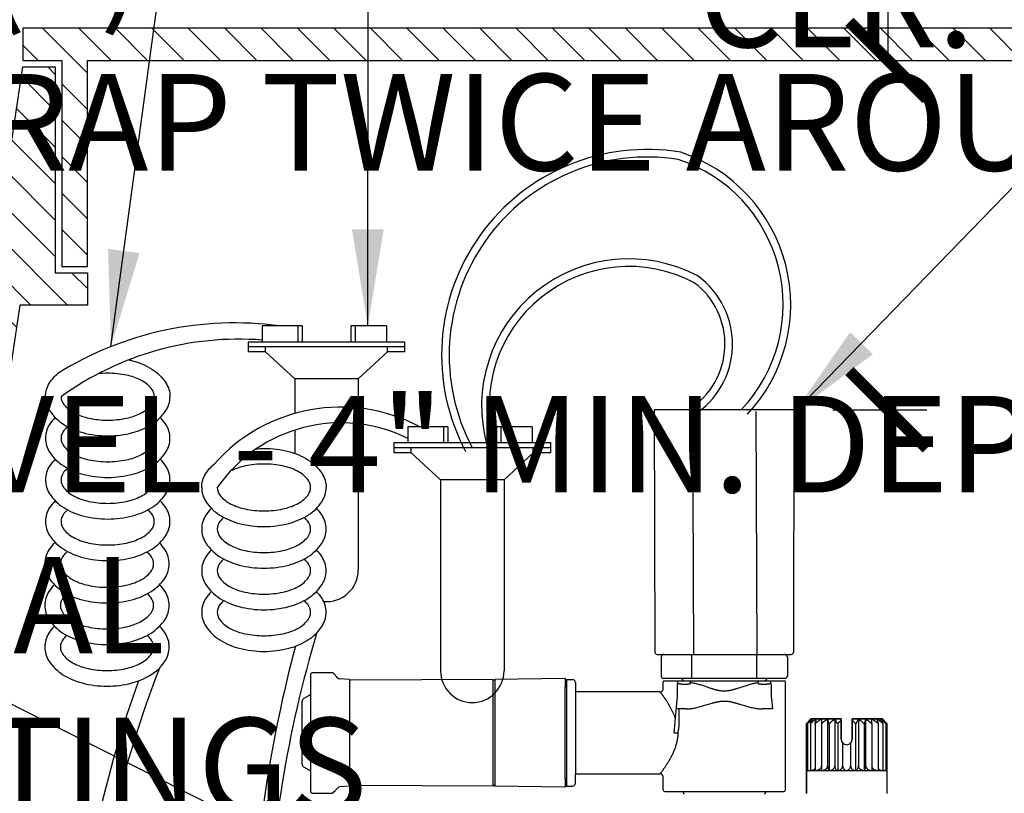
# Model space of a CAD drawing. Extents: x 127.3 to 175.5, y -3.7 to 44.6.
# Drawn here: x 139.1 to 146.7, y 17.8 to 23.8 of the extents above; entities that cross this region are included whole.
import ezdxf

# ---------------------------------------------------------------- set-up
doc = ezdxf.new("R2010")
doc.units = 0
doc.header["$MEASUREMENT"] = 0
for name, color, linetype in [('HI-DETL-THIN', 1, 'Continuous'), ('HI-DIMS', 1, 'Continuous'), ('HI-HTCH-FILL', 9, 'Continuous'), ('HI-PROD-FINE', 249, 'Continuous'), ('HI-PROD-OTLN', 3, 'Continuous'), ('HI-TEXT-STND', 2, 'Continuous')]:
    doc.layers.add(name, color=color, linetype=linetype)
doc.layers.add('HI-DETL-WIRE', color=249, linetype='Continuous', lineweight=25)
doc.styles.add('HUNTER', font='ARIALN.TTF')
doc.dimstyles.new('HUNTER', dxfattribs={"dimtxt": 0.125, "dimasz": 0.1, "dimexe": 0.05, "dimexo": 0.05, "dimgap": 0.09, "dimtad": 0, "dimtoh": 1, "dimdec": 3, "dimzin": 3, "dimdsep": 46, "dimlunit": 4, "dimtxsty": 'HUNTER', "dimblk": 'ARCHTICK', "dimcen": 0.1, "dimclrd": 249, "dimclre": 249, "dimclrt": 1, "dimadec": 4, "dimazin": 2, "dimtfac": 1, "dimtdec": 3, "dimtofl": 0, "dimtmove": 2, "dimatfit": 0, "dimfxl": 1, "dimfrac": 2, "dimtolj": 1, "dimtzin": 0, "dimarcsym": 0})
doc.dimstyles.new('HUNTER-METRIC', dxfattribs={"dimtxt": 0.125, "dimasz": 0.1, "dimexe": 0.05, "dimexo": 0.05, "dimgap": 0.09, "dimtad": 0, "dimtoh": 1, "dimdec": 3, "dimzin": 3, "dimdsep": 46, "dimlunit": 4, "dimtxsty": 'HUNTER', "dimblk": 'ARCHTICK', "dimcen": 0.1, "dimclrd": 249, "dimclre": 249, "dimclrt": 1, "dimadec": 4, "dimazin": 2, "dimtfac": 1, "dimtdec": 3, "dimtofl": 0, "dimtmove": 2, "dimatfit": 0, "dimfxl": 1, "dimfrac": 2, "dimtolj": 1, "dimtzin": 0, "dimarcsym": 0})

# ---------------------------------------------------------------- blocks, each defined once
blk = doc.blocks.new('_ARCHTICK')
at = {"const_width": 0.15}
blk.add_lwpolyline([(-0.5, -0.5), (0.5, 0.5)], dxfattribs=at)
blk = doc.blocks.new('*D5')
at = {"layer": 'Defpoints', "color": 0, "transparency": 16777216}
for p in [(144.4974, 23.4487), (145.8118, 23.4487), (145.0824, 20.7347)]:
    blk.add_point(p, dxfattribs=at)
at = {"layer": 'HI-DIMS', "color": 249, "lineweight": -2, "transparency": 16777216}
for p, q in [((145.8118, 23.4487), (145.8118, 24.0487)), ((144.7974, 23.4487), (146.1118, 23.4487)), ((145.3824, 20.7347), (146.1118, 20.7347)), ((145.8118, 20.7347), (145.8118, 20.1347))]:
    blk.add_line(p, q, dxfattribs=at)
at = {"layer": 'HI-DIMS', "color": 249, "lineweight": -2, "transparency": 16777216, "xscale": 0.6000000000000001, "yscale": 0.6000000000000001, "zscale": 0.6000000000000001}
for p, rotation in [((145.8118, 23.4487), 270), ((145.8118, 20.7347), 90)]:
    blk.add_blockref('_ARCHTICK', p, dxfattribs=dict(at, rotation=rotation))
at = {"layer": 'HI-DIMS', "color": 1, "transparency": 16777216, "insert": (145.4103, 25.1766), "char_height": 0.75, "width": 5.601055, "attachment_point": 5, "style": 'HUNTER'}
blk.add_mtext('\\A1;MIN. 1" [25MM] CLR.', dxfattribs=at)

msp = doc.modelspace()

# ---------------------------------------------------------------- hatches: boundary and pattern name
at = {"layer": 'HI-HTCH-FILL'}
h = msp.add_hatch(dxfattribs=at)
h.set_pattern_fill('ANSI31', color=256, scale=1.6, angle=90)
h.set_pattern_definition([(135, (113.0628, 11.69865), (-0.1414214, -0.1414214), [])])
h.paths.add_polyline_path([(147.3445, 23.4487), (155.0935, 23.4487), (155.0935, 21.8486), (155.2935, 21.8486), (155.2935, 23.4487), (155.5945, 23.4487), (155.5945, 23.6987), (147.3445, 23.6987), (139.0945, 23.6987), (139.0945, 23.4487), (139.3955, 23.4487), (139.3955, 21.8486), (139.5955, 21.8486), (139.5955, 23.4487)])
h = msp.add_hatch(dxfattribs=at)
h.set_pattern_fill('ANSI31', color=256, scale=1.6, angle=90)
h.set_pattern_definition([(135, (136.8445, 11.69865), (-0.1414214, -0.1414214), [])])
edge = h.paths.add_edge_path()
edge.add_line((136.8445, 11.6987), (137.5981, 11.6987))
edge.add_line((137.5981, 11.6987), (136.8445, 11.6987))
edge.add_line((136.8445, 11.6987), (136.8445, 12.6987))
edge.add_arc((136.9695, 12.6987), 0.125, 0, 180, ccw=False)
edge.add_line((137.0945, 12.6987), (137.0945, 12.1987))
edge.add_line((137.0945, 12.1987), (137.4193, 12.1987))
edge.add_line((137.4193, 12.1987), (139.0945, 23.3987))
edge.add_line((139.0945, 23.3987), (139.3455, 23.3987))
edge.add_line((139.3455, 23.3987), (139.3455, 21.7986))
edge.add_line((139.3455, 21.7986), (139.5955, 21.7986))
edge.add_line((139.5955, 21.7986), (139.5955, 21.5486))
edge.add_line((139.5955, 21.5486), (139.0706, 21.5486))
edge.add_line((139.0706, 21.5486), (137.5981, 11.6987))

# ---------------------------------------------------------------- linework, layer by layer
at = {"layer": 'HI-DETL-THIN'}
msp.add_lwpolyline([(147.3445, 23.4487), (155.0935, 23.4487), (155.0935, 21.8486), (155.2935, 21.8486), (155.2935, 23.4487), (155.5945, 23.4487), (155.5945, 23.6987), (147.3445, 23.6987), (139.0945, 23.6987), (139.0945, 23.4487), (139.3955, 23.4487), (139.3955, 21.8486), (139.5955, 21.8486), (139.5955, 23.4487)], close=True, dxfattribs=at)
msp.add_lwpolyline([(136.8445, 11.6987), (137.5981, 11.6987), (136.8445, 11.6987), (136.8445, 12.6987, -1), (137.0945, 12.6987), (137.0945, 12.1987), (137.4193, 12.1987), (139.0945, 23.3987), (139.3455, 23.3987), (139.3455, 21.7986), (139.5955, 21.7986), (139.5955, 21.5486), (139.0706, 21.5486), (137.5981, 11.6987)], format="xyb", dxfattribs=at)
at = {"layer": 'HI-DETL-WIRE'}
for p, q in [((140.9516, 21.3864), (140.9516, 21.2604)), ((141.2624, 21.3864), (140.9516, 21.3864)), ((141.2288, 21.3864), (141.2288, 21.2604)), ((141.2624, 21.3864), (141.2624, 21.2604)), ((141.9177, 21.3864), (141.6405, 21.3864)), ((141.6405, 21.3864), (141.6405, 21.2604)), ((141.6741, 21.3864), (141.6741, 21.2604)), ((141.9177, 21.3864), (141.9177, 21.2604)), ((142.0605, 21.2604), (140.8424, 21.2604)), ((140.8424, 21.2604), (140.8424, 21.1848)), ((142.0605, 21.1848), (142.0605, 21.2604)), ((142.0605, 21.2226), (140.8424, 21.2226)), ((140.9777, 21.1848), (140.8424, 21.1848)), ((140.9777, 21.1848), (140.9777, 21.2226)), ((141.2049, 20.9748), (140.9777, 21.1848)), ((141.698, 20.9748), (141.9252, 21.1848)), ((141.9252, 21.1848), (141.9252, 21.2226)), ((142.0605, 21.1848), (141.9252, 21.1848)), ((141.698, 20.9748), (141.2049, 20.9748)), ((141.2049, 20.9748), (141.2049, 20.706)), ((141.698, 20.9748), (141.698, 20.7484)), ((141.2049, 20.5768), (141.2049, 20.396)), ((141.698, 20.626), (141.698, 19.4908)), ((142.3945, 20.6029), (142.0836, 20.6029)), ((142.0836, 20.6029), (142.0836, 20.4768)), ((142.3609, 20.6029), (142.3609, 20.4768)), ((142.3945, 20.6029), (142.3945, 20.4768)), ((142.7725, 20.6029), (142.7725, 20.4768)), ((143.0497, 20.6029), (142.7725, 20.6029)), ((142.8061, 20.6029), (142.8061, 20.4768)), ((143.0497, 20.6029), (143.0497, 20.4768)), ((141.9744, 20.4768), (141.9744, 20.4012)), ((143.1925, 20.4768), (141.9744, 20.4768)), ((143.1925, 20.439), (141.9744, 20.439)), ((142.1097, 20.4012), (142.1097, 20.439)), ((143.0573, 20.4012), (143.0573, 20.439)), ((143.1925, 20.4012), (143.1925, 20.4768)), ((142.1097, 20.4012), (141.9744, 20.4012)), ((142.3369, 20.1912), (142.1097, 20.4012)), ((142.83, 20.1912), (143.0573, 20.4012)), ((143.1925, 20.4012), (143.0573, 20.4012)), ((142.3369, 20.1912), (142.3369, 18.7073)), ((142.83, 20.1912), (142.3369, 20.1912)), ((142.83, 20.1912), (142.83, 18.7073))]:
    msp.add_line(p, q, dxfattribs=at)
for points in [[(139.9163, 21.1225, -0.009996), (139.9461, 21.1154, -0.076738), (140.0949, 21.0511, -0.10715), (140.2041, 20.9443, -0.146762), (140.2364, 20.8364)], [(139.2696, 20.8364, -0.146762), (139.3019, 20.9443, -0.06775), (139.3659, 21.0175, -0.076738)], [(139.3912, 20.8364, 0.173871), (139.4133, 20.7746, 0.104353), (139.4972, 20.7076, 0.065282), (139.6067, 20.6694, 0.051428), (139.753, 20.6543, 0.051428), (139.8993, 20.6694, 0.065282), (140.0089, 20.7076, 0.104353), (140.0927, 20.7746, 0.173871), (140.1148, 20.8364, 0.173871), (140.0927, 20.8982, 0.104353), (140.0089, 20.9651, 0.065282), (139.8993, 21.0034, 0.051428), (139.753, 21.0185, 0.025778), (139.6792, 21.0147, 0.025778)], [(139.2696, 20.8364, 0.146762), (139.3019, 20.7285, 0.10715), (139.4112, 20.6216, 0.076738), (139.5599, 20.5574, 0.063733), (139.753, 20.5326, 0.063733), (139.9461, 20.5574, 0.076738), (140.0949, 20.6216, 0.10715), (140.2041, 20.7285, 0.146762), (140.2364, 20.8364, 0.146762)], [(139.2696, 20.5132, 0.146762), (139.3019, 20.4053, 0.10715), (139.4112, 20.2984, 0.076738), (139.5599, 20.2342, 0.063733), (139.753, 20.2095, 0.063733), (139.9461, 20.2342, 0.076738), (140.0949, 20.2984, 0.10715), (140.2041, 20.4053, 0.146762), (140.2364, 20.5132, 0.146762), (140.2041, 20.6211, 0.04791), (140.1608, 20.6748, 0.076738)], [(139.3452, 20.6748, 0.04791), (139.3019, 20.6211, 0.146762), (139.2696, 20.5132, 0.146762)], [(139.3912, 20.5132, 0.173871), (139.4133, 20.4514, 0.104353), (139.4972, 20.3844, 0.065282), (139.6067, 20.3462, 0.051428), (139.753, 20.3311, 0.051428), (139.8993, 20.3462, 0.065282), (140.0089, 20.3844, 0.104353), (140.0927, 20.4514, 0.173871), (140.1148, 20.5132, 0.173871), (140.0927, 20.575, 0.038842), (140.0647, 20.604, 0.065282)], [(139.4413, 20.604, 0.038842), (139.4133, 20.575, 0.173871), (139.3912, 20.5132, 0.173871)], [(140.9044, 20.4293, -0.052841), (140.9658, 20.4349, -0.063733), (141.1589, 20.4102, -0.076738), (141.3076, 20.346, -0.10715), (141.4169, 20.2391, -0.146762), (141.4492, 20.1312, -0.146762)], [(139.2696, 20.19, 0.146762), (139.3019, 20.0821, 0.10715), (139.4112, 19.9753, 0.076738), (139.5599, 19.911, 0.063733), (139.753, 19.8863, 0.063733), (139.9461, 19.911, 0.076738), (140.0949, 19.9753, 0.10715), (140.2041, 20.0821, 0.146762), (140.2364, 20.19, 0.146762), (140.2041, 20.2979, 0.04791), (140.1608, 20.3516, 0.076738)], [(139.3452, 20.3516, 0.04791), (139.3019, 20.2979, 0.146762), (139.2696, 20.19, 0.146762)], [(139.3912, 20.19, 0.173871), (139.4133, 20.1283, 0.104353), (139.4972, 20.0613, 0.065282), (139.6067, 20.023, 0.051428), (139.753, 20.0079, 0.051428), (139.8993, 20.023, 0.065282), (140.0089, 20.0613, 0.104353), (140.0927, 20.1283, 0.173871), (140.1148, 20.19, 0.173871), (140.0927, 20.2518, 0.038842), (140.0647, 20.2809, 0.065282)], [(139.4413, 20.2809, 0.038842), (139.4133, 20.2518, 0.173871), (139.3912, 20.19, 0.173871)], [(140.4824, 20.1312, -0.146762), (140.5147, 20.2391, -0.06775), (140.5787, 20.3124, -0.076738)], [(140.604, 20.1312, 0.173871), (140.6261, 20.0694, 0.104353), (140.71, 20.0024, 0.065282), (140.8195, 19.9642, 0.051428), (140.9658, 19.9491, 0.051428), (141.1121, 19.9642, 0.065282), (141.2216, 20.0024, 0.104353), (141.3055, 20.0694, 0.173871), (141.3276, 20.1312, 0.173871), (141.3055, 20.193, 0.104353), (141.2216, 20.26, 0.065282), (141.1121, 20.2982, 0.051428), (140.9658, 20.3133, 0.051428), (140.8195, 20.2982, 0.059594), (140.719, 20.2644, 0.104353)], [(140.4824, 20.1312, 0.146762), (140.5147, 20.0233, 0.10715), (140.624, 19.9164, 0.076738), (140.7727, 19.8522, 0.063733), (140.9658, 19.8275, 0.063733), (141.1589, 19.8522, 0.076738), (141.3076, 19.9164, 0.10715), (141.4169, 20.0233, 0.146762), (141.4492, 20.1312, 0.146762)], [(139.2696, 19.8669, 0.146762), (139.3019, 19.7589, 0.10715), (139.4112, 19.6521, 0.076738), (139.5599, 19.5879, 0.063733), (139.753, 19.5631, 0.063733), (139.9461, 19.5879, 0.076738), (140.0949, 19.6521, 0.10715), (140.2041, 19.7589, 0.146762), (140.2364, 19.8669, 0.146762), (140.2041, 19.9748, 0.04791), (140.1608, 20.0284, 0.076738)], [(139.3452, 20.0284, 0.04791), (139.3019, 19.9748, 0.146762), (139.2696, 19.8669, 0.146762)], [(139.3912, 19.8669, 0.173871), (139.4133, 19.8051, 0.104353), (139.4972, 19.7381, 0.065282), (139.6067, 19.6998, 0.051428), (139.753, 19.6848, 0.051428), (139.8993, 19.6998, 0.065282), (140.0089, 19.7381, 0.104353), (140.0927, 19.8051, 0.173871), (140.1148, 19.8669, 0.173871), (140.0927, 19.9286, 0.038842), (140.0647, 19.9577, 0.065282)], [(139.4413, 19.9577, 0.038842), (139.4133, 19.9286, 0.173871), (139.3912, 19.8669, 0.173871)], [(140.558, 19.9696, 0.04791), (140.5147, 19.916, 0.146762), (140.4824, 19.808, 0.146762)], [(140.4824, 19.808, 0.146762), (140.5147, 19.7001, 0.10715), (140.624, 19.5933, 0.076738), (140.7727, 19.529, 0.063733), (140.9658, 19.5043, 0.063733), (141.1589, 19.529, 0.076738), (141.3076, 19.5933, 0.10715), (141.4169, 19.7001, 0.146762), (141.4492, 19.808, 0.146762), (141.4169, 19.916, 0.04791), (141.3736, 19.9696, 0.076738)], [(140.6541, 19.8989, 0.038842), (140.6261, 19.8698, 0.173871), (140.604, 19.808, 0.173871)], [(140.604, 19.808, 0.173871), (140.6261, 19.7463, 0.104353), (140.71, 19.6793, 0.065282), (140.8195, 19.641, 0.051428), (140.9658, 19.6259, 0.051428), (141.1121, 19.641, 0.065282), (141.2216, 19.6793, 0.104353), (141.3055, 19.7463, 0.173871), (141.3276, 19.808, 0.173871), (141.3055, 19.8698, 0.038842), (141.2775, 19.8989, 0.065282)], [(139.264, 19.5381, 0.146762), (139.2963, 19.4302, 0.10715), (139.4056, 19.3233, 0.076738), (139.5543, 19.2591, 0.063733), (139.7474, 19.2344, 0.063733), (139.9405, 19.2591, 0.076738), (140.0892, 19.3233, 0.10715), (140.1985, 19.4302, 0.146762), (140.2308, 19.5381, 0.146762), (140.1985, 19.646, 0.04791), (140.1552, 19.6997, 0.076738)], [(139.3396, 19.6997, 0.04791), (139.2963, 19.646, 0.146762), (139.264, 19.5381, 0.146762)], [(139.3856, 19.5381, 0.173871), (139.4077, 19.4763, 0.104353), (139.4916, 19.4093, 0.065282), (139.6011, 19.3711, 0.051428), (139.7474, 19.356, 0.051428), (139.8937, 19.3711, 0.065282), (140.0032, 19.4093, 0.104353), (140.0871, 19.4763, 0.173871), (140.1092, 19.5381, 0.173871), (140.0871, 19.5999, 0.038842), (140.0591, 19.6289, 0.065282)], [(139.4357, 19.6289, 0.038842), (139.4077, 19.5999, 0.173871), (139.3856, 19.5381, 0.173871)], [(140.558, 19.6465, 0.04791), (140.5147, 19.5928, 0.146762), (140.4824, 19.4849, 0.146762)], [(140.4824, 19.4849, 0.146762), (140.5147, 19.377, 0.10715), (140.624, 19.2701, 0.076738), (140.7727, 19.2059, 0.063733), (140.9658, 19.1811, 0.063733), (141.1589, 19.2059, 0.076738), (141.3076, 19.2701, 0.10715), (141.4169, 19.377, 0.146762), (141.4492, 19.4849, 0.146762), (141.4169, 19.5928, 0.04791), (141.3736, 19.6465, 0.076738)], [(140.6541, 19.5757, 0.038842), (140.6261, 19.5466, 0.173871), (140.604, 19.4849, 0.173871)], [(140.604, 19.4849, 0.173871), (140.6261, 19.4231, 0.104353), (140.71, 19.3561, 0.065282), (140.8195, 19.3179, 0.051428), (140.9658, 19.3028, 0.051428), (141.1121, 19.3179, 0.065282), (141.2216, 19.3561, 0.104353), (141.3055, 19.4231, 0.173871), (141.3276, 19.4849, 0.173871), (141.3055, 19.5466, 0.038842), (141.2775, 19.5757, 0.065282)], [(139.264, 19.2149, 0.146762), (139.2963, 19.107, 0.10715), (139.4056, 19.0001, 0.076738), (139.5543, 18.9359, 0.063733), (139.7474, 18.9112, 0.063733), (139.9405, 18.9359, 0.076738), (140.0892, 19.0001, 0.10715), (140.1985, 19.107, 0.146762), (140.2308, 19.2149, 0.146762), (140.1985, 19.3228, 0.04791), (140.1552, 19.3765, 0.076738)], [(139.3396, 19.3765, 0.04791), (139.2963, 19.3228, 0.146762), (139.264, 19.2149, 0.146762)], [(139.3856, 19.2149, 0.173871), (139.4077, 19.1531, 0.104353), (139.4916, 19.0861, 0.065282), (139.6011, 19.0479, 0.051428), (139.7474, 19.0328, 0.051428), (139.8937, 19.0479, 0.065282), (140.0032, 19.0861, 0.104353), (140.0871, 19.1531, 0.173871), (140.1092, 19.2149, 0.173871), (140.0871, 19.2767, 0.038842), (140.0591, 19.3057, 0.065282)], [(139.4357, 19.3057, 0.038842), (139.4077, 19.2767, 0.173871), (139.3856, 19.2149, 0.173871)], [(140.558, 19.3233, 0.04791), (140.5147, 19.2696, 0.146762), (140.4824, 19.1617, 0.146762)], [(140.4824, 19.1617, 0.146762), (140.5147, 19.0538, 0.10715), (140.624, 18.9469, 0.076738), (140.7727, 18.8827, 0.063733), (140.9658, 18.858, 0.063733), (141.1589, 18.8827, 0.076738), (141.3076, 18.9469, 0.10715), (141.4169, 19.0538, 0.146762), (141.4492, 19.1617, 0.146762), (141.4169, 19.2696, 0.04791), (141.3736, 19.3233, 0.076738)], [(140.6541, 19.2525, 0.038842), (140.6261, 19.2235, 0.173871), (140.604, 19.1617, 0.173871)], [(140.604, 19.1617, 0.173871), (140.6261, 19.0999, 0.104353), (140.71, 19.0329, 0.065282), (140.8195, 18.9947, 0.051428), (140.9658, 18.9796, 0.051428), (141.1121, 18.9947, 0.065282), (141.2216, 19.0329, 0.104353), (141.3055, 19.0999, 0.173871), (141.3276, 19.1617, 0.173871), (141.3055, 19.2235, 0.038842), (141.2775, 19.2525, 0.065282)], [(139.3396, 19.0533, 0.04791), (139.2963, 18.9997, 0.146762), (139.264, 18.8917, 0.146762)], [(140.157, 18.7321, 0.046055), (140.1985, 18.7838, 0.146762), (140.2308, 18.8917, 0.146762), (140.1985, 18.9997, 0.04791), (140.1552, 19.0533)], [(139.3856, 18.8917, 0.173871), (139.4077, 18.83, 0.104353), (139.4916, 18.763, 0.065282), (139.6011, 18.7247, 0.051428), (139.7474, 18.7096, 0.051428), (139.8937, 18.7247, 0.065282), (140.0032, 18.763, 0.104353), (140.0871, 18.83, 0.173871), (140.1092, 18.8917, 0.173871), (140.0871, 18.9535, 0.038842), (140.0591, 18.9826, 0.065282)], [(139.4357, 18.9826, 0.038842), (139.4077, 18.9535, 0.173871), (139.3856, 18.8917, 0.173871)], [(139.264, 18.8917, 0.146762), (139.2963, 18.7838, 0.10715), (139.4056, 18.677, 0.076738), (139.5543, 18.6127, 0.063733), (139.7474, 18.588, 0.063733), (139.9405, 18.6127, 0.115623), (140.1549, 18.7256, 0.025874)]]:
    msp.add_lwpolyline(points, format="xyb", dxfattribs=at)
for centre, radius, start, end in [((143.942, 21.16), 1.597, 80.64137, 207.95221), ((143.8091, 21.5519), 1.2471, 316.94916, 71.64973), ((143.9428, 21.1599), 1.5386, 81.01434, 207.93712), ((143.8091, 21.5519), 1.1881, 316.94916, 71.64973), ((143.7992, 20.7637), 1.1436, 62.07088, 195.49549), ((143.7992, 20.7637), 1.0846, 62.07088, 195.49549), ((143.9478, 21.2445), 0.5976, 302.56735, 53.03598), ((143.9486, 21.244), 0.6558, 302.53257, 53.91984), ((140.7405, 18.8049), 2.6048, 82.31841, 121.85082), ((140.771, 18.929), 2.3541, 85.59919, 125.88279), ((141.5618, 19.4434), 1.3121, 62.08863, 138.526), ((141.565, 19.4632), 1.1704, 63.69829, 145.19795), ((141.4515, 19.4908), 0.2466, 265.14646, 0), ((150.1577, 16.3646), 9.1687, 163.27217, 178.2639), ((150.5556, 16.3726), 9.6799, 164.86944, 178.40283), ((147.7257, 15.7597), 8.1314, 158.55868, 175.47061), ((142.5835, 18.7073), 0.2466, 180, 0), ((147.9103, 15.7359), 8.4296, 159.92528, 175.46894)]:
    msp.add_arc(centre, radius, start, end, dxfattribs=at)
at = {"layer": 'HI-PROD-FINE'}
for p, q in [((144.2928, 20.7187), (144.3001, 18.8347)), ((144.7861, 20.7206), (144.7933, 18.8347)), ((144.2872, 18.6471), (144.2872, 18.8347)), ((144.7933, 18.6471), (144.7933, 18.8347)), ((141.6293, 18.6253), (141.6293, 17.8251)), ((142.7451, 17.816), (142.7451, 18.6343)), ((142.7579, 18.6343), (142.7579, 17.816)), ((143.3054, 17.8668), (143.3054, 18.5836)), ((143.3162, 18.5836), (143.3162, 17.8668)), ((144.1759, 18.509), (144.1759, 18.6071)), ((144.1825, 18.6071), (144.1759, 18.6071)), ((144.1797, 18.6071), (144.1797, 18.6301)), ((144.2777, 18.614), (144.2777, 18.6216)), ((144.8028, 18.614), (144.8028, 18.6216)), ((144.9046, 18.6071), (144.898, 18.6071)), ((144.9008, 18.6071), (144.9008, 18.6301)), ((144.9046, 18.6071), (144.9046, 18.509)), ((141.331, 17.9121), (141.331, 18.5383)), ((143.3844, 18.5448), (143.3844, 17.9055)), ((144.1511, 18.2252), (144.1759, 18.509)), ((144.9046, 18.509), (144.9132, 18.411)), ((144.2476, 18.411), (144.1673, 18.411)), ((144.1904, 18.3005), (144.1904, 18.411)), ((144.2476, 18.411), (144.2476, 18.411)), ((144.8328, 18.411), (144.8329, 18.411)), ((144.9132, 18.411), (144.8329, 18.411)), ((145.1778, 18.2976), (145.1778, 17.7531)), ((145.1853, 18.2976), (145.1858, 18.2976)), ((145.2054, 18.3221), (145.215, 18.3331)), ((145.208, 18.2976), (145.2092, 18.2976)), ((145.4478, 18.3331), (145.2133, 18.3331)), ((145.245, 18.2976), (145.2466, 18.2976)), ((145.2943, 18.3331), (145.2942, 18.2976)), ((145.2942, 18.2976), (145.2963, 18.2976)), ((145.3427, 18.3331), (145.3427, 17.9687)), ((145.3533, 18.2976), (145.3557, 18.2976)), ((145.3986, 18.3331), (145.3986, 17.9687)), ((145.4193, 18.2976), (145.4219, 18.2976)), ((145.4478, 18.1756), (145.4478, 18.3331)), ((145.5328, 18.3331), (145.5328, 18.1756)), ((145.7673, 18.3331), (145.5328, 18.3331)), ((145.5584, 18.2976), (145.561, 18.2976)), ((145.5816, 18.3331), (145.5816, 17.9687)), ((145.6245, 18.2976), (145.6269, 18.2976)), ((145.6376, 18.3331), (145.6376, 17.9687)), ((145.684, 18.2976), (145.6861, 18.2976)), ((145.6861, 18.2976), (145.6861, 18.3331)), ((145.7317, 18.3103), (145.7354, 18.2976)), ((145.7337, 18.2976), (145.7354, 18.2976)), ((145.7712, 18.2976), (145.7724, 18.2976)), ((145.7946, 18.2976), (145.7952, 18.2976)), ((144.1511, 18.2252), (144.1793, 18.2252)), ((145.4591, 18.1467), (145.4591, 17.9687)), ((145.5211, 18.1464), (145.5211, 17.9687)), ((145.7718, 17.9387), (145.7738, 17.9375)), ((144.2206, 17.7692), (144.2206, 17.7606)), ((144.8599, 17.7692), (144.8599, 17.7606))]:
    msp.add_line(p, q, dxfattribs=at)
for points in [[(145.1853, 18.2976), (145.1955, 18.3103), (145.2054, 18.3221)], [(145.1856, 18.2976), (145.1856, 17.9331)], [(145.2287, 18.3331), (145.215, 18.3221), (145.2007, 18.3103), (145.1858, 18.2976)], [(145.208, 18.2976), (145.2152, 18.3103), (145.2221, 18.3221), (145.2287, 18.3331)], [(145.2086, 18.2976), (145.2086, 17.9331)], [(145.2556, 18.3331), (145.2407, 18.3221), (145.2253, 18.3103), (145.2092, 18.2976)], [(145.245, 18.2976), (145.2487, 18.3103), (145.2522, 18.3221), (145.2556, 18.3331)], [(145.2458, 18.2976), (145.2458, 17.9331)], [(145.2943, 18.3331), (145.279, 18.3221), (145.2631, 18.3103), (145.2466, 18.2976)], [(145.2953, 18.2976), (145.2953, 17.9331)], [(145.3427, 18.3331), (145.3278, 18.3221), (145.3124, 18.3103), (145.2963, 18.2976)], [(145.3533, 18.2976), (145.3497, 18.3103), (145.3461, 18.3221), (145.3427, 18.3331)], [(145.3545, 18.2976), (145.3545, 17.9331)], [(145.3986, 18.3331), (145.3849, 18.3221), (145.3706, 18.3103), (145.3557, 18.2976)], [(145.4193, 18.2976), (145.4121, 18.3103), (145.4053, 18.3221), (145.3986, 18.3331)], [(145.4206, 18.2976), (145.4206, 17.9331)], [(145.4478, 18.3227), (145.4351, 18.3106), (145.4219, 18.2976)], [(145.5584, 18.2976), (145.5453, 18.3104), (145.5328, 18.3224)], [(145.5597, 18.2976), (145.5597, 17.9331)], [(145.5816, 18.3331), (145.575, 18.3221), (145.5681, 18.3103), (145.561, 18.2976)], [(145.6245, 18.2976), (145.6097, 18.3103), (145.5954, 18.3221), (145.5816, 18.3331)], [(145.6257, 18.2976), (145.6257, 17.9331)], [(145.6376, 18.3331), (145.6341, 18.3221), (145.6306, 18.3103), (145.6269, 18.2976)], [(145.684, 18.2976), (145.6679, 18.3103), (145.6525, 18.3221), (145.6376, 18.3331)], [(145.685, 18.2976), (145.685, 17.9331)], [(145.7337, 18.2976), (145.7172, 18.3103), (145.7014, 18.3221), (145.6861, 18.3331)], [(145.7248, 18.3331), (145.7282, 18.3221), (145.7317, 18.3103)], [(145.7712, 18.2976), (145.7552, 18.3103), (145.7397, 18.3221), (145.7248, 18.3331)], [(145.7345, 18.2976), (145.7345, 17.9331)], [(145.7724, 18.2976), (145.7652, 18.3103), (145.7583, 18.3221), (145.7517, 18.3331)], [(145.7946, 18.2976), (145.7798, 18.3103), (145.7655, 18.3221), (145.7517, 18.3331)], [(145.7655, 18.3331), (145.775, 18.3221), (145.7849, 18.3103), (145.7952, 18.2976)], [(145.7718, 18.2976), (145.7718, 17.9331)], [(145.7949, 18.2976), (145.7949, 17.9331)], [(145.2477, 17.9331), (145.2592, 17.9342), (145.2697, 17.9374), (145.2786, 17.942), (145.2858, 17.9477), (145.2911, 17.9543), (145.2943, 17.9615), (145.2953, 17.9684)], [(145.2963, 17.9331), (145.3078, 17.9343), (145.3182, 17.9375), (145.327, 17.9423), (145.3339, 17.9481), (145.3388, 17.9546), (145.3418, 17.9616), (145.3427, 17.9687)], [(145.3427, 17.9687), (145.343, 17.9617), (145.3436, 17.9547), (145.3448, 17.9481), (145.3463, 17.9423), (145.3483, 17.9375), (145.3507, 17.9343), (145.3533, 17.9331)], [(145.3557, 17.9331), (145.3661, 17.9342), (145.3755, 17.9374), (145.3836, 17.942), (145.3901, 17.9477), (145.3948, 17.9543), (145.3977, 17.9615), (145.3986, 17.9687)], [(145.3986, 17.9687), (145.399, 17.9617), (145.4004, 17.9547), (145.4026, 17.9481), (145.4057, 17.9423), (145.4095, 17.9375), (145.4142, 17.9343), (145.4193, 17.9331)], [(145.4219, 17.9331), (145.4309, 17.9342), (145.4391, 17.9374), (145.4461, 17.942), (145.4517, 17.9477), (145.4558, 17.9543), (145.4583, 17.9615), (145.4591, 17.9687)], [(145.4591, 17.9687), (145.4597, 17.9618), (145.4615, 17.9549), (145.4646, 17.9484), (145.4689, 17.9426), (145.4745, 17.9377), (145.4813, 17.9343), (145.4888, 17.9331)], [(145.4914, 17.9331), (145.4986, 17.9342), (145.5052, 17.9374), (145.5107, 17.942), (145.5152, 17.9477), (145.5185, 17.9543), (145.5205, 17.9615), (145.5211, 17.9687)], [(145.5211, 17.9687), (145.5219, 17.9617), (145.5243, 17.9547), (145.5283, 17.9481), (145.5338, 17.9423), (145.5408, 17.9375), (145.5491, 17.9343), (145.5584, 17.9331)], [(145.561, 17.9331), (145.566, 17.9342), (145.5705, 17.9374), (145.5744, 17.942), (145.5775, 17.9477), (145.5798, 17.9543), (145.5812, 17.9615), (145.5816, 17.9687)], [(145.5816, 17.9687), (145.5825, 17.9617), (145.5852, 17.9547), (145.5899, 17.9481), (145.5963, 17.9423), (145.6043, 17.9375), (145.6139, 17.9343), (145.6245, 17.9331)], [(145.6269, 17.9331), (145.6295, 17.9342), (145.6318, 17.9374), (145.6338, 17.942), (145.6354, 17.9477), (145.6366, 17.9543), (145.6373, 17.9615), (145.6376, 17.9687)], [(145.6376, 17.9687), (145.6385, 17.9617), (145.6414, 17.9548), (145.6463, 17.9483), (145.6532, 17.9424), (145.662, 17.9376), (145.6726, 17.9343), (145.684, 17.9331)], [(145.685, 17.9687), (145.686, 17.9617), (145.689, 17.9547), (145.6941, 17.9481), (145.7012, 17.9423), (145.7102, 17.9375), (145.7208, 17.9343), (145.7326, 17.9331)], [(145.1778, 17.9331), (145.8028, 17.9331)], [(145.2092, 17.9331), (145.2204, 17.9342), (145.2307, 17.9374), (145.2394, 17.942), (145.2458, 17.9473)], [(145.7345, 17.9467), (145.7398, 17.9423), (145.7485, 17.9375), (145.7589, 17.9343), (145.7704, 17.9331)], [(145.7738, 17.9375), (145.7834, 17.9343), (145.794, 17.9331)]]:
    msp.add_lwpolyline(points, dxfattribs=at)
for centre, radius, start, end in [((144.1997, 18.6258), 0.0213, 11.64984, 90), ((144.8808, 18.6258), 0.0213, 90, 168.35016), ((143.9466, 18.3007), 0.2438, 358.14426, 359.29154), ((143.9567, 18.3006), 0.2337, 359.28587, 359.9962), ((145.4903, 18.1756), 0.0425, 180, 360), ((144.2291, 17.7606), 0.00852, 180, 270), ((144.8514, 17.7606), 0.00852, 270, 0)]:
    msp.add_arc(centre, radius, start, end, dxfattribs=at)
for points, knots in [([(144.2734, 18.6056), (144.2727, 18.6054), (144.271, 18.6051), (144.2676, 18.6044), (144.263, 18.6034), (144.2571, 18.6023), (144.2507, 18.6014), (144.244, 18.6006), (144.2382, 18.6003), (144.2335, 18.6002), (144.23, 18.6002), (144.2265, 18.6004), (144.223, 18.6006), (144.2196, 18.6009), (144.2162, 18.6012), (144.2129, 18.6016), (144.2087, 18.6023), (144.2038, 18.6031), (144.199, 18.6041), (144.1955, 18.6048), (144.1931, 18.6054), (144.1909, 18.6058), (144.1888, 18.6062), (144.187, 18.6066), (144.1853, 18.6069), (144.1838, 18.607), (144.1829, 18.6071), (144.1825, 18.6071)], [0, 0, 0, 0, 0.025854, 0.053572, 0.113965, 0.179951, 0.250421, 0.324296, 0.40031, 0.438722, 0.477177, 0.515502, 0.55352, 0.591071, 0.628005, 0.664169, 0.699405, 0.766529, 0.828298, 0.856826, 0.883597, 0.908472, 0.931313, 0.951992, 0.970394, 0.986419, 1, 1, 1, 1]), ([(144.2734, 18.6056), (144.2738, 18.6057), (144.2744, 18.6059), (144.2753, 18.6065), (144.276, 18.6074), (144.2766, 18.6085), (144.2771, 18.6097), (144.2775, 18.6111), (144.2777, 18.6125), (144.2777, 18.6135), (144.2777, 18.614)], [0, 0, 0, 0, 0.097792, 0.200673, 0.311797, 0.432919, 0.564113, 0.704126, 0.85066, 1, 1, 1, 1]), ([(144.2777, 18.6216), (144.2777, 18.6221), (144.2778, 18.6232), (144.278, 18.6248), (144.2784, 18.6263), (144.2789, 18.6274), (144.2793, 18.6282), (144.2796, 18.6287), (144.2799, 18.6291), (144.2803, 18.6294), (144.2806, 18.6297), (144.281, 18.6299), (144.2813, 18.6301), (144.2815, 18.6301), (144.2816, 18.6301)], [0, 0, 0, 0, 0.166759, 0.329153, 0.482113, 0.621596, 0.685194, 0.744137, 0.798181, 0.847272, 0.891482, 0.931146, 0.966973, 1, 1, 1, 1]), ([(144.5387, 18.5487), (144.5357, 18.5488), (144.5298, 18.549), (144.518, 18.5499), (144.5062, 18.5516), (144.4946, 18.5539), (144.486, 18.5559), (144.4774, 18.558), (144.4689, 18.5603), (144.4604, 18.5628), (144.452, 18.5654), (144.4437, 18.568), (144.4326, 18.5716), (144.4189, 18.5761), (144.3973, 18.5833), (144.3759, 18.5904), (144.3546, 18.5969), (144.3388, 18.6015), (144.3233, 18.6055), (144.3079, 18.6091), (144.2928, 18.612), (144.2827, 18.6135), (144.2777, 18.614)], [0, 0, 0, 0, 0.033017, 0.066026, 0.131937, 0.164834, 0.197677, 0.230455, 0.263161, 0.295786, 0.328322, 0.360759, 0.393088, 0.457387, 0.52114, 0.646658, 0.708236, 0.76889, 0.828505, 0.886971, 0.944183, 1, 1, 1, 1]), ([(144.8028, 18.614), (144.7978, 18.6135), (144.7876, 18.612), (144.7723, 18.609), (144.7568, 18.6054), (144.741, 18.6013), (144.7251, 18.5967), (144.7036, 18.59), (144.6819, 18.5829), (144.66, 18.5756), (144.6461, 18.571), (144.635, 18.5674), (144.6265, 18.5647), (144.618, 18.5622), (144.6094, 18.5597), (144.6008, 18.5574), (144.5921, 18.5553), (144.5834, 18.5533), (144.5716, 18.5511), (144.5597, 18.5496), (144.5477, 18.5488), (144.5417, 18.5487), (144.5387, 18.5487)], [0, 0, 0, 0, 0.05579, 0.112983, 0.171443, 0.231063, 0.291727, 0.353319, 0.478872, 0.54264, 0.606953, 0.639288, 0.67173, 0.704269, 0.736897, 0.769603, 0.802381, 0.835221, 0.868114, 0.934005, 0.967001, 1, 1, 1, 1]), ([(144.7989, 18.6301), (144.799, 18.6301), (144.7992, 18.6301), (144.7996, 18.6299), (144.7999, 18.6297), (144.8003, 18.6294), (144.8006, 18.6291), (144.8009, 18.6287), (144.8013, 18.6282), (144.8017, 18.6274), (144.8021, 18.6263), (144.8025, 18.6248), (144.8028, 18.6232), (144.8028, 18.6221), (144.8028, 18.6216)], [0, 0, 0, 0, 0.033027, 0.068854, 0.108518, 0.152728, 0.201819, 0.255863, 0.314806, 0.378404, 0.517887, 0.670847, 0.833241, 1, 1, 1, 1]), ([(144.8028, 18.614), (144.8028, 18.6135), (144.8029, 18.6125), (144.8031, 18.6111), (144.8034, 18.6097), (144.8039, 18.6085), (144.8045, 18.6074), (144.8053, 18.6065), (144.8061, 18.6059), (144.8068, 18.6057), (144.8071, 18.6056)], [0, 0, 0, 0, 0.149339, 0.295873, 0.435889, 0.567088, 0.688217, 0.799341, 0.902213, 1, 1, 1, 1]), ([(144.898, 18.6071), (144.8976, 18.6071), (144.8967, 18.607), (144.8952, 18.6069), (144.8936, 18.6066), (144.8917, 18.6062), (144.8897, 18.6058), (144.8874, 18.6054), (144.885, 18.6048), (144.8815, 18.6041), (144.8768, 18.6031), (144.8718, 18.6023), (144.8676, 18.6016), (144.8643, 18.6012), (144.861, 18.6009), (144.8575, 18.6006), (144.854, 18.6004), (144.8505, 18.6002), (144.847, 18.6002), (144.8423, 18.6003), (144.8366, 18.6006), (144.8298, 18.6014), (144.8235, 18.6023), (144.8175, 18.6034), (144.8129, 18.6044), (144.8095, 18.6051), (144.8079, 18.6054), (144.8071, 18.6056)], [0, 0, 0, 0, 0.013581, 0.029606, 0.048008, 0.068687, 0.091528, 0.116403, 0.143174, 0.171702, 0.233471, 0.300595, 0.335831, 0.371995, 0.408929, 0.446479, 0.484498, 0.522823, 0.561278, 0.59969, 0.675704, 0.749579, 0.820049, 0.886035, 0.946428, 0.974146, 1, 1, 1, 1]), ([(144.0408, 18.5448), (144.0408, 18.5448), (144.0408, 18.5448), (144.0408, 18.5448), (144.0408, 18.5448), (144.0408, 18.5448), (144.0408, 18.5448), (144.0408, 18.5448), (144.0408, 18.5448), (144.0408, 18.5447), (144.0409, 18.5447), (144.0409, 18.5446), (144.041, 18.5446), (144.0411, 18.5444), (144.0412, 18.5442), (144.0414, 18.544), (144.0415, 18.5438), (144.0417, 18.5435), (144.042, 18.5432), (144.0422, 18.5429), (144.0426, 18.5424), (144.0431, 18.5416), (144.0439, 18.5407), (144.0447, 18.5396), (144.0456, 18.5384), (144.0465, 18.5371), (144.0476, 18.5356), (144.0487, 18.5341), (144.0504, 18.5317), (144.0528, 18.5286), (144.0558, 18.5244), (144.0591, 18.5198), (144.0626, 18.5148), (144.0664, 18.5094), (144.0704, 18.5036), (144.0762, 18.4952), (144.0839, 18.4838), (144.0917, 18.4718), (144.0981, 18.4616), (144.1049, 18.4506), (144.1135, 18.4361), (144.1237, 18.4178), (144.1338, 18.3985), (144.1435, 18.378), (144.1526, 18.3565), (144.1581, 18.3416), (144.1606, 18.334)], [0, 0, 0, 0, 0.000005, 0.000021, 0.000047, 0.000083, 0.00013, 0.000187, 0.000333, 0.00052, 0.000748, 0.001017, 0.001328, 0.002074, 0.002984, 0.004059, 0.005298, 0.006701, 0.008268, 0.009998, 0.01189, 0.016158, 0.021065, 0.026604, 0.032767, 0.039548, 0.046937, 0.054922, 0.063494, 0.082355, 0.103432, 0.12663, 0.151849, 0.178993, 0.207964, 0.238667, 0.304891, 0.37696, 0.414989, 0.454246, 0.53617, 0.622239, 0.712012, 0.805132, 0.901275, 1, 1, 1, 1]), ([(144.2476, 18.411), (144.2504, 18.411), (144.256, 18.4111), (144.2644, 18.4116), (144.273, 18.4124), (144.2816, 18.4134), (144.2903, 18.4147), (144.302, 18.4167), (144.3169, 18.4197), (144.3348, 18.4239), (144.3529, 18.4286), (144.3712, 18.4338), (144.3897, 18.4392), (144.4084, 18.4448), (144.4272, 18.4505), (144.443, 18.4551), (144.4557, 18.4587), (144.4654, 18.4613), (144.4751, 18.4637), (144.4849, 18.466), (144.4947, 18.468), (144.5046, 18.4697), (144.5146, 18.4711), (144.523, 18.4719), (144.5297, 18.4723), (144.5364, 18.4725), (144.5414, 18.4725), (144.5448, 18.4725)], [0, 0, 0, 0, 0.027321, 0.055037, 0.083142, 0.111622, 0.140466, 0.169655, 0.229002, 0.289528, 0.351096, 0.413576, 0.476848, 0.540803, 0.605342, 0.67037, 0.703042, 0.735804, 0.768648, 0.801563, 0.83454, 0.867571, 0.900642, 0.933745, 0.950306, 0.966873, 1, 1, 1, 1]), ([(144.5448, 18.4725), (144.5513, 18.4723), (144.5611, 18.4717), (144.5741, 18.47), (144.5837, 18.4684), (144.5933, 18.4665), (144.6028, 18.4643), (144.6123, 18.462), (144.6216, 18.4596), (144.631, 18.457), (144.6403, 18.4543), (144.6495, 18.4516), (144.6617, 18.448), (144.6769, 18.4434), (144.695, 18.438), (144.7129, 18.4327), (144.7306, 18.4278), (144.7482, 18.4233), (144.7656, 18.4193), (144.78, 18.4164), (144.7915, 18.4145), (144.8026, 18.4129), (144.8164, 18.4115), (144.8274, 18.411), (144.8328, 18.411)], [0, 0, 0, 0, 0.066332, 0.099467, 0.132563, 0.16561, 0.1986, 0.231522, 0.264367, 0.297128, 0.329793, 0.362353, 0.394799, 0.459303, 0.523217, 0.586443, 0.648876, 0.7104, 0.770892, 0.830223, 0.859413, 0.888266, 0.944889, 1, 1, 1, 1]), ([(144.1793, 18.2252), (144.1808, 18.2307), (144.1829, 18.239), (144.1853, 18.2502), (144.1874, 18.2614), (144.1893, 18.2756), (144.19, 18.287), (144.1902, 18.2928)], [0, 0, 0, 0, 0.249987, 0.374999, 0.500009, 0.750013, 1, 1, 1, 1]), ([(144.1793, 18.2252), (144.1793, 18.2197), (144.179, 18.2088), (144.1779, 18.1952), (144.1766, 18.1844), (144.1751, 18.1737), (144.1727, 18.1605), (144.1691, 18.1449), (144.1649, 18.1297), (144.1602, 18.1148), (144.155, 18.1003), (144.1494, 18.0863), (144.1435, 18.0727), (144.1374, 18.0595), (144.1311, 18.0467), (144.1247, 18.0344), (144.1182, 18.0226), (144.1116, 18.0112), (144.1052, 18.0002), (144.0988, 17.9898), (144.0925, 17.9798), (144.0864, 17.9704), (144.0804, 17.9615), (144.0748, 17.9531), (144.0694, 17.9453), (144.0644, 17.9381), (144.0598, 17.9316), (144.0562, 17.9266), (144.0535, 17.9229), (144.0517, 17.9204), (144.05, 17.9181), (144.0485, 17.9159), (144.047, 17.914), (144.0458, 17.9123), (144.0446, 17.9107), (144.0437, 17.9096), (144.0431, 17.9087), (144.0427, 17.9082), (144.0424, 17.9077), (144.042, 17.9072), (144.0417, 17.9068), (144.0415, 17.9065), (144.0413, 17.9063), (144.0412, 17.9061), (144.0411, 17.906), (144.041, 17.9059), (144.0409, 17.9058), (144.0409, 17.9057), (144.0408, 17.9056), (144.0408, 17.9056), (144.0408, 17.9056), (144.0408, 17.9056), (144.0408, 17.9056), (144.0408, 17.9055), (144.0408, 17.9055), (144.0408, 17.9055), (144.0408, 17.9055)], [0, 0, 0, 0, 0.046251, 0.092419, 0.115422, 0.138347, 0.183919, 0.229053, 0.273665, 0.317694, 0.361064, 0.403713, 0.445591, 0.486637, 0.526789, 0.565986, 0.604161, 0.641241, 0.67714, 0.711773, 0.745046, 0.776853, 0.807081, 0.835612, 0.862319, 0.887066, 0.909716, 0.930132, 0.939458, 0.948173, 0.95626, 0.963706, 0.970493, 0.976609, 0.982037, 0.986768, 0.988868, 0.990791, 0.992534, 0.994096, 0.995476, 0.996674, 0.997688, 0.998127, 0.998519, 0.998866, 0.999166, 0.999421, 0.999629, 0.999791, 0.999855, 0.999907, 0.999948, 0.999977, 0.999994, 1, 1, 1, 1])]:
    msp.add_open_spline(points, degree=3, knots=knots, dxfattribs=at)
at = {"layer": 'HI-PROD-OTLN'}
for p, q in [((145.0824, 20.7347), (143.9964, 20.7347)), ((143.9964, 20.7347), (143.9999, 18.8547)), ((145.0789, 18.8547), (145.0824, 20.7347)), ((144.0199, 18.8347), (144.1669, 18.8347)), ((144.0501, 18.8133), (144.0501, 18.6684)), ((144.9119, 18.8347), (145.0589, 18.8347)), ((145.0304, 18.8133), (145.0304, 18.6684)), ((141.331, 18.554), (141.331, 18.684)), ((141.4976, 18.6925), (141.3395, 18.6925)), ((141.5179, 18.6748), (141.5121, 18.6811)), ((141.5222, 18.6703), (141.5178, 18.675)), ((141.5251, 18.6672), (141.5221, 18.6704)), ((141.5275, 18.6647), (141.5251, 18.6672)), ((141.5269, 18.6654), (141.5251, 18.6672)), ((141.5277, 18.6645), (141.5255, 18.6668)), ((141.5373, 18.6537), (141.5277, 18.6645)), ((141.6293, 18.6386), (141.5542, 18.6452)), ((142.7451, 18.6386), (141.6378, 18.6338)), ((142.7579, 18.6343), (142.7451, 18.6343)), ((143.3043, 18.6481), (142.7579, 18.6386)), ((143.3162, 18.5836), (143.3043, 18.5836)), ((143.3162, 18.6386), (143.3631, 18.6386)), ((144.0663, 18.5704), (144.0663, 18.6216)), ((145.0091, 18.6471), (144.0715, 18.6471)), ((144.0749, 18.6301), (145.0057, 18.6301)), ((144.0752, 18.6301), (144.1797, 18.6301)), ((144.9008, 18.6301), (145.0055, 18.6301)), ((145.0142, 17.7819), (145.0142, 18.6216)), ((141.3182, 18.5162), (141.2756, 18.4915)), ((141.331, 18.5383), (141.331, 18.554)), ((144.0408, 18.5448), (143.3844, 18.5448)), ((141.2628, 17.981), (141.2628, 18.4694)), ((141.3182, 17.9342), (141.2756, 17.9588)), ((141.331, 17.7664), (141.331, 17.9121)), ((144.0408, 17.9055), (143.3844, 17.9055)), ((142.7451, 17.8118), (141.6378, 17.8166)), ((142.7579, 17.816), (142.7451, 17.816)), ((143.3162, 17.8668), (143.3043, 17.8668)), ((144.0663, 17.7819), (144.0663, 17.88)), ((141.3395, 17.7579), (141.4976, 17.7579)), ((141.5052, 17.7619), (141.5062, 17.7629)), ((141.5062, 17.7629), (141.5124, 17.7696)), ((141.5067, 17.7634), (141.5066, 17.7634)), ((141.5122, 17.7694), (141.518, 17.7757)), ((141.5179, 17.7756), (141.5222, 17.7801)), ((141.5222, 17.7801), (141.5251, 17.7832)), ((141.5251, 17.7832), (141.5277, 17.7859)), ((141.5373, 17.7967), (141.5277, 17.7859)), ((141.6293, 17.8118), (141.5542, 17.8052)), ((143.3043, 17.8022), (142.7579, 17.8118)), ((143.3162, 17.8118), (143.3631, 17.8118)), ((144.0791, 17.7692), (145.0014, 17.7692))]:
    msp.add_line(p, q, dxfattribs=at)
for points in [[(144.0715, 18.8347), (145.0091, 18.8347)], [(141.5016, 18.6916), (141.5003, 18.6921), (141.4989, 18.6924), (141.4976, 18.6925)], [(141.5034, 18.6903), (141.5026, 18.691), (141.5016, 18.6916)], [(141.5122, 18.6809), (141.5064, 18.6872), (141.5055, 18.6882), (141.5047, 18.6891), (141.504, 18.6897), (141.5034, 18.6903)], [(141.6293, 18.6386), (141.6293, 18.6253)], [(142.7451, 18.6386), (142.7451, 18.6343)], [(142.7579, 18.6386), (142.7579, 18.6343)], [(143.3043, 18.6481), (143.3043, 18.5836)], [(143.3162, 18.6386), (143.3162, 18.5836)], [(143.3844, 18.6173), (143.3844, 18.5448)], [(143.3844, 17.8331), (143.3844, 17.9055)], [(141.6293, 17.8118), (141.6293, 17.8251)], [(142.7451, 17.8118), (142.7451, 17.816)], [(142.7579, 17.8118), (142.7579, 17.816)], [(143.3043, 17.8668), (143.3043, 17.8022)], [(143.3162, 17.8668), (143.3162, 17.8118)], [(141.4976, 17.7579), (141.4992, 17.758), (141.5006, 17.7584), (141.5018, 17.7589)], [(141.5018, 17.7589), (141.5028, 17.7596), (141.5036, 17.7603), (141.5044, 17.761), (141.5052, 17.7619)]]:
    msp.add_lwpolyline(points, dxfattribs=at)
msp.add_lwpolyline([(145.1778, 17.7531), (145.1778, 18.2971), (145.1778, 18.2976), (145.2133, 18.3331), (145.4478, 18.3331), (145.4478, 18.1756, 1), (145.5328, 18.1756), (145.5328, 18.3331), (145.7673, 18.3331), (145.8028, 18.2976), (145.8028, 17.7531)], format="xyb", dxfattribs=at)
for centre, radius, start, end in [((144.0199, 18.8547), 0.02, 180, 270), ((144.0715, 18.8133), 0.0213, 90, 180), ((145.0091, 18.8133), 0.0213, 0, 90), ((145.0589, 18.8547), 0.02, 270, 0), ((141.3395, 18.684), 0.00852, 90, 180), ((141.5564, 18.6707), 0.0256, 221.63297, 265), ((144.0715, 18.6684), 0.0213, 180, 270), ((145.0091, 18.6684), 0.0213, 270, 0), ((141.6378, 18.6253), 0.00852, 90.25, 180), ((143.3631, 18.6173), 0.0213, 0, 90), ((144.0749, 18.6216), 0.00852, 90, 180), ((145.0057, 18.6216), 0.00852, 0, 90), ((141.3054, 18.5383), 0.0256, 300, 0), ((144.0408, 18.5704), 0.0256, 269.99985, 0.00018), ((141.2884, 18.4694), 0.0256, 120, 180), ((141.2884, 17.981), 0.0256, 180, 240), ((141.3054, 17.9121), 0.0256, 0, 60), ((144.0408, 17.88), 0.0256, 359.99974, 90.00023), ((141.6378, 17.8251), 0.00852, 180, 269.75), ((143.3631, 17.8331), 0.0213, 270, 0), ((141.3395, 17.7664), 0.00852, 180, 270), ((141.5564, 17.7797), 0.0256, 95, 138.36703), ((144.0791, 17.7819), 0.0128, 180, 270), ((145.0014, 17.7819), 0.0128, 270, 0)]:
    msp.add_arc(centre, radius, start, end, dxfattribs=at)

# ---------------------------------------------------------------- texts
at = {"layer": 'HI-TEXT-STND'}
note = msp.add_mtext_static_columns([''] * 2, width=18.988032, gutter_width=2.0154, height=0, dxfattribs=dict(at, insert=(130.1086, 42.0968), char_height=0.75, attachment_point=1, style='HUNTER'))
for column, words in zip([note] + note.columns.linked_columns, ['\\A1;HUNTER REMOTE CONTROL VALVE (PGV)\\PWITH ACCU-SYNC PER PLAN \\PIRRIGATION VALVE BOX: HEAT STAMP LID  WITH \'RCV\' IN 2" LETTERS \\PWATERPROOF CONNECTORS (2)\\P18"-24" COILED WIRE TO CONTROLLER\\PFINISH GRADE AT ADJACENT SURFACE (TURF OR MULCH)\\PSCH. 80 CLOSE NIPPLE, MATCH SIZE TO ', '\\A1;VALVE\\PPVC SLIP (OR FPT) X FPT UNION\\PISOLATION VALVE, SIZE AND TYPE PER PLAN\\PBRICK SUPPORTS (4)\\PFILTER FABRIC - WRAP TWICE AROUND BRICK SUPPORTS\\P3/4" WASHED GRAVEL - 4" MIN. DEPTH \\PIRRIGATION LATERAL\\PMAINLINE AND FITTINGS']):
    column.text = words

# ---------------------------------------------------------------- dimensions: what is measured, and where the dimension line sits
at = {"layer": 'HI-DIMS'}
dim = msp.add_linear_dim(base=(145.8118, 23.4487), p1=(145.0824, 20.7347), p2=(144.4974, 23.4487), angle=90, text='MIN. 1" [25MM] CLR.', dimstyle='HUNTER-METRIC', override={"dimscale": 6}, dxfattribs=at)
dim.commit()
dim.dimension.update_dxf_attribs({"geometry": '*D5', "text_midpoint": (145.4103, 25.1766), "dimtype": 160})

# ---------------------------------------------------------------- leaders
at = {"layer": 'HI-TEXT-STND'}
for points, override in [([(139.7776, 21.2252), (140.2769, 24.9269), (140.2769, 26.8236)], {"dimscale": 6, "dimasz": 0.125, "dimgap": 0.095, "dimclrd": 256}), ([(141.772, 21.3864), (141.7769, 26.8236)], {"dimscale": 6, "dimasz": 0.125, "dimgap": 0.095, "dimclrd": 256}), ([(145.0833, 20.7137), (149.6531, 25.4269), (149.6531, 26.8236)], {"dimscale": 6, "dimasz": 0.125, "dimgap": 0.095, "dimclrd": 256}), ([(142.9892, 16.4373), (134.4116, 20.7647), (133.0149, 20.7647)], {"dimscale": 6, "dimasz": 0.125, "dimgap": 0.095, "dimtad": 0, "dimclrd": 256}), ([(140.2607, 16.6424), (134.4116, 19.2647), (133.0149, 19.2647)], {"dimscale": 6, "dimasz": 0.125, "dimgap": 0.095, "dimtad": 0, "dimclrd": 256})]:
    msp.add_leader(points, dimstyle='HUNTER', override=override, dxfattribs=at)

doc.saveas('drawing.dxf')
